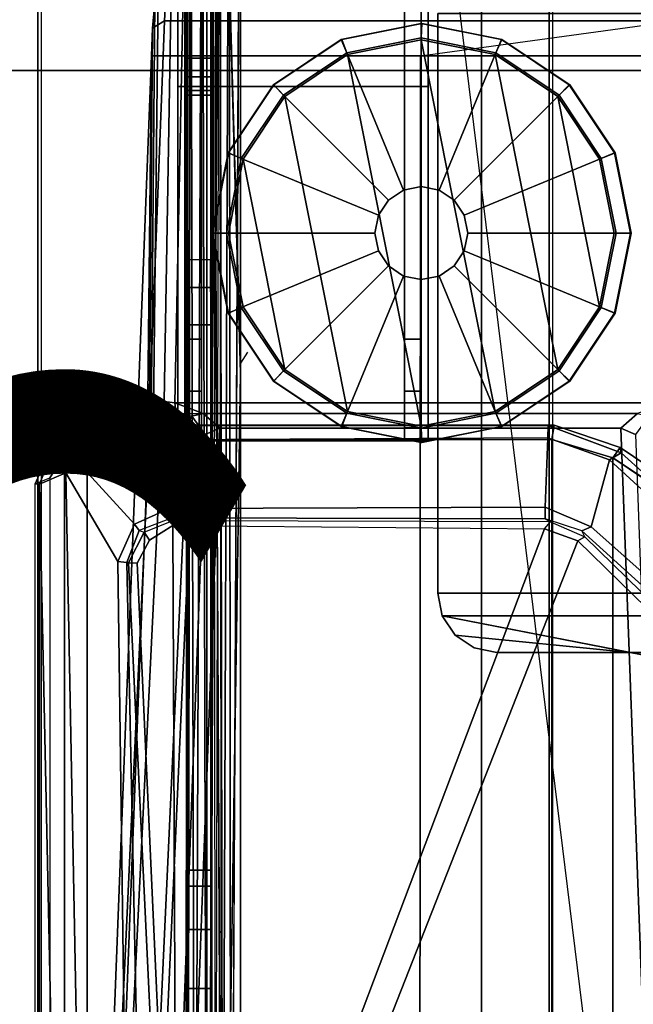
# Model space of a CAD drawing. Units: inches. Extents: x -28 to 180, y -6 to 68.
# Drawn here: x 2 to 4, y 61 to 65 of the extents above; entities that cross this region are included whole.
import ezdxf
from ezdxf.enums import TextEntityAlignment as Align

# ---------------------------------------------------------------- set-up
doc = ezdxf.new("R2010")
doc.units = ezdxf.units.IN
doc.header["$MEASUREMENT"] = 0
for name, color, linetype in [('ELEC', 1, 'Continuous'), ('TABLE-BASE', 6, 'Continuous'), ('TABLE-CENTRALCABLETROUGH', 6, 'Continuous'), ('TABLE-GLIDE', 6, 'Continuous'), ('TABLE-TOPEDGE', 6, 'Continuous'), ('TABLE-TOPLAM', 6, 'Continuous'), ('TERRITORY-HARDWARE', 5, 'Continuous')]:
    doc.layers.add(name, color=color, linetype=linetype)
doc.styles.get("Standard").update_dxf_attribs({"font": 'arial.ttf'})

# ---------------------------------------------------------------- blocks, each defined once
blk = doc.blocks.new('PDU1AS_3060LE_0T')
at = {"layer": 'TABLE-BASE'}
for points in [[(1.3545, -2.8634, 1.1159), (1.346, -2.9572, 1.2206), (1.3611, -1.1871, 1.3341), (1.3702, -1.0793, 1.2239)], [(1.3545, -2.8634, 1.1159), (1.3702, -1.0793, 1.2239), (1.3847, -1.0431, 1.0742), (1.364, -2.8105, 1.0114)], [(1.3702, -1.0793, 1.2239), (1.3611, -1.1871, 1.3341), (1.4111, -1.1555, 1.371), (1.4168, -1.0427, 1.2427)], [(1.4099, -2.7663, 0.4392), (1.364, -2.8105, 1.0114), (1.3847, -1.0431, 1.0742), (1.4378, -1.1101, 0.4392)], [(1.4111, -1.1555, 1.371), (3.5784, -1.1555, 1.371), (3.5728, -1.0427, 1.2427), (1.4168, -1.0427, 1.2427)], [(1.4099, -2.7663, 0.4392), (1.4378, -1.1101, 0.4392), (1.4888, -1.111, 0.3925), (1.4557, -2.7726, 0.3927)], [(3.5008, -1.111, 0.3925), (3.5339, -2.7726, 0.3927), (1.4557, -2.7726, 0.3927), (1.4888, -1.111, 0.3925)], [(1.3557, -1.3034, 1.3666), (1.4054, -1.3044, 1.4213), (1.4111, -1.1555, 1.371), (1.3611, -1.1871, 1.3341)], [(1.4111, -1.1555, 1.371), (1.4054, -1.3044, 1.4213), (2.4948, -1.3044, 1.4213), (3.5784, -1.1555, 1.371)], [(3.5784, -1.1555, 1.371), (3.5842, -1.3044, 1.4213), (2.4948, -1.3044, 1.4213), (3.5784, -1.1555, 1.371)], [(1.3364, -3.1381, 1.3097), (1.3557, -1.3034, 1.3666), (1.3611, -1.1871, 1.3341), (1.346, -2.9572, 1.2206)], [(1.3557, -1.3034, 1.3666), (1.1132, -7.5599, 1.837), (1.1639, -7.5425, 1.8901), (1.4054, -1.3044, 1.4213)], [(1.3364, -3.1381, 1.3097), (1.1289, -7.6013, 1.6485), (1.1132, -7.5599, 1.837), (1.3557, -1.3034, 1.3666)], [(1.4054, -1.3044, 1.4213), (1.1639, -7.5425, 1.8901), (2.4922, -6.3835, 1.7637), (2.4948, -1.3044, 1.4213)], [(3.5842, -1.3044, 1.4213), (3.5842, -1.3044, 1.4213), (2.4948, -1.3044, 1.4213), (1.4054, -1.3044, 1.4213)], [(3.5842, -1.3044, 1.4213), (2.4948, -1.3044, 1.4213), (2.4922, -6.3835, 1.7637), (3.826, -7.5457, 1.8902)], [(1.4084, -2.8663, 1.021), (1.364, -2.8105, 1.0114), (1.4099, -2.7663, 0.4392), (1.4609, -2.8182, 0.4392)], [(1.4557, -2.7726, 0.3927), (1.4609, -2.8182, 0.4392), (1.4099, -2.7663, 0.4392), (1.4557, -2.7726, 0.3927)], [(1.5748, -2.8172, 0.4315), (1.4609, -2.8182, 0.4392), (1.4557, -2.7726, 0.3927)], [(1.4557, -2.7726, 0.3927), (3.5339, -2.7726, 0.3927), (3.4147, -2.8172, 0.4315), (1.5748, -2.8172, 0.4315)], [(1.4084, -2.8663, 1.021), (1.4015, -2.9005, 1.0963), (1.3545, -2.8634, 1.1159), (1.364, -2.8105, 1.0114)], [(1.4609, -2.8182, 0.4392), (1.5276, -2.8289, 0.5234), (1.5003, -2.879, 1.0337), (1.4084, -2.8663, 1.021)], [(1.5276, -2.8289, 0.5234), (1.4609, -2.8182, 0.4392), (1.5748, -2.8172, 0.4315)], [(1.5835, -2.9055, 0.5241), (1.5446, -2.9394, 1.0161), (1.5003, -2.879, 1.0337), (1.5276, -2.8289, 0.5234)], [(1.5276, -2.8289, 0.5234), (1.5748, -2.8172, 0.4315), (1.6455, -2.8791, 0.4543), (1.5835, -2.9055, 0.5241)], [(1.6455, -2.8791, 0.4543), (1.5748, -2.8172, 0.4315), (3.4147, -2.8172, 0.4315), (3.3441, -2.8791, 0.4543)], [(3.4061, -2.9055, 0.5241), (3.3441, -2.8791, 0.4543), (3.4147, -2.8172, 0.4315), (3.4619, -2.8289, 0.5234)], [(0.9442, -2.9324, 27.2543), (1.1149, -2.8654, 27.2545), (1.1257, -2.8678, 27.1659), (0.9512, -2.9422, 27.1402)], [(0.9883, -2.9939, 27.3241), (0.9442, -2.9324, 27.2543), (1.1149, -2.8654, 27.2545), (1.0844, -2.9288, 27.3223)], [(1.1236, -2.9294, 27.0686), (1.027, -3.0049, 27.051), (0.9512, -2.9422, 27.1402), (1.1257, -2.8678, 27.1659)], [(3.0617, -2.8672, 27.2631), (1.1149, -2.8654, 27.2545), (1.0844, -2.9288, 27.3223), (3.0513, -2.9274, 27.3225)], [(3.0355, -2.8684, 27.1528), (1.1257, -2.8678, 27.1659), (1.1149, -2.8654, 27.2545), (3.0617, -2.8672, 27.2631)], [(3.034, -2.9195, 27.0616), (1.1236, -2.9294, 27.0686), (1.1257, -2.8678, 27.1659), (3.0355, -2.8684, 27.1528)], [(1.3974, -2.9833, 1.1823), (1.346, -2.9572, 1.2206), (1.3545, -2.8634, 1.1159), (1.4015, -2.9005, 1.0963)], [(1.4015, -2.9005, 1.0963), (1.4084, -2.8663, 1.021), (1.5003, -2.879, 1.0337), (1.5107, -2.9237, 1.0995)], [(3.2964, -3.0139, 27.0307), (3.034, -2.9195, 27.0616), (3.0355, -2.8684, 27.1528), (3.345, -2.9832, 27.1034)], [(3.3404, -2.961, 27.2427), (3.345, -2.9832, 27.1034), (3.0355, -2.8684, 27.1528), (3.0617, -2.8672, 27.2631)], [(3.0617, -2.8672, 27.2631), (3.0513, -2.9274, 27.3225), (3.3092, -3.0046, 27.32), (3.3404, -2.961, 27.2427)], [(1.5226, -3.1703, 1.198), (1.5835, -2.9055, 0.5241), (1.4102, -7.6264, 0.5255), (1.3222, -7.6326, 1.5311)], [(1.4015, -2.9005, 1.0963), (1.5107, -2.9237, 1.0995), (1.5054, -2.9954, 1.1745), (1.3974, -2.9833, 1.1823)], [(1.4102, -7.6264, 0.5255), (1.5835, -2.9055, 0.5241), (1.6455, -2.8791, 0.4543), (1.4684, -7.6347, 0.4561)], [(3.5212, -7.6347, 0.4561), (1.4684, -7.6347, 0.4561), (1.6455, -2.8791, 0.4543), (3.3441, -2.8791, 0.4543)], [(1.5366, -2.9791, 1.0954), (1.5107, -2.9237, 1.0995), (1.5003, -2.879, 1.0337), (1.5446, -2.9394, 1.0161)], [(1.5226, -3.1703, 1.198), (1.5304, -3.0537, 1.1545), (1.5446, -2.9394, 1.0161), (1.5835, -2.9055, 0.5241)], [(3.4061, -2.9055, 0.5241), (3.5793, -7.6264, 0.5255), (3.5212, -7.6347, 0.4561), (3.3441, -2.8791, 0.4543)], [(0.9442, -2.9324, 27.2543), (0.9512, -2.9422, 27.1402), (0.8824, -3.1161, 27.1167), (0.8638, -3.1145, 27.2488)], [(0.8638, -3.1145, 27.2488), (0.9261, -3.0889, 27.3221), (0.9883, -2.9939, 27.3241), (0.9442, -2.9324, 27.2543)], [(0.9933, -3.0682, 27.0412), (0.8824, -3.1161, 27.1167), (0.9512, -2.9422, 27.1402), (1.027, -3.0049, 27.051)], [(1.0844, -2.9288, 27.3223), (0.9883, -2.9939, 27.3241), (0.9883, -16.859, 27.3241), (1.0844, -16.9241, 27.3223)], [(1.4309, -3.2192, 27.0092), (1.2846, -3.2858, 27.0003), (1.027, -3.0049, 27.051), (1.1236, -2.9294, 27.0686)], [(1.0844, -2.9288, 27.3223), (1.0844, -16.9241, 27.3223), (3.0513, -16.9255, 27.3225), (3.0513, -2.9274, 27.3225)], [(1.4309, -3.2192, 27.0092), (1.1236, -2.9294, 27.0686), (3.034, -2.9195, 27.0616), (3.0233, -3.214, 26.974)], [(1.3974, -2.9833, 1.1823), (1.3871, -3.152, 1.267), (1.3364, -3.1381, 1.3097), (1.346, -2.9572, 1.2206)], [(1.5366, -2.9791, 1.0954), (1.5054, -2.9954, 1.1745), (1.5054, -2.9954, 1.1745), (1.5107, -2.9237, 1.0995)], [(1.5304, -3.0537, 1.1545), (1.5366, -2.9791, 1.0954), (1.5446, -2.9394, 1.0161), (1.5304, -3.0537, 1.1545)], [(3.2964, -3.0139, 27.0307), (3.218, -3.2968, 26.9473), (3.0233, -3.214, 26.974), (3.034, -2.9195, 27.0616)], [(3.3092, -3.0046, 27.32), (3.0513, -2.9274, 27.3225), (3.0513, -16.9255, 27.3225), (3.3092, -16.8483, 27.32)], [(0.9261, -3.0889, 27.3221), (0.9261, -16.764, 27.3221), (0.9883, -16.859, 27.3241), (0.9883, -2.9939, 27.3241)], [(1.3871, -3.152, 1.267), (1.3974, -2.9833, 1.1823), (1.5054, -2.9954, 1.1745), (1.4967, -3.1634, 1.2574)], [(1.5226, -3.1703, 1.198), (1.4967, -3.1634, 1.2574), (1.5054, -2.9954, 1.1745), (1.5304, -3.0537, 1.1545)], [(1.5366, -2.9791, 1.0954), (1.5304, -3.0537, 1.1545), (1.5054, -2.9954, 1.1745), (1.5366, -2.9791, 1.0954)], [(7.3344, -6.5872, 25.8977), (7.3011, -6.6844, 25.8323), (3.2964, -3.0139, 27.0307), (3.345, -2.9832, 27.1034)], [(7.8978, -6.0335, 27.2124), (3.3404, -2.961, 27.2427), (3.3092, -3.0046, 27.32), (7.8955, -6.037, 27.2862)], [(7.3344, -6.5872, 25.8977), (3.345, -2.9832, 27.1034), (3.3404, -2.961, 27.2427), (7.8978, -6.0335, 27.2124)], [(1.2139, -3.443, 26.9757), (0.9933, -3.0682, 27.0412), (1.027, -3.0049, 27.051), (1.2846, -3.2858, 27.0003)], [(6.9533, -6.6115, 25.887), (3.218, -3.2968, 26.9473), (3.2964, -3.0139, 27.0307), (7.3011, -6.6844, 25.8323)], [(7.8711, -6.0734, 27.3205), (7.8855, -6.0547, 27.3081), (7.8955, -6.037, 27.2862), (3.3092, -3.0046, 27.32)], [(3.3092, -3.0046, 27.32), (3.3092, -16.8483, 27.32), (7.8711, -13.7795, 27.3205), (7.8711, -6.0734, 27.3205)], [(1.079, -7.5788, 26.3415), (0.9766, -7.5906, 26.4395), (0.8824, -3.1161, 27.1167), (0.9933, -3.0682, 27.0412)], [(1.079, -7.5788, 26.3415), (0.9933, -3.0682, 27.0412), (1.2139, -3.443, 26.9757), (1.2657, -7.3107, 26.3645)], [(0.9261, -16.764, 27.3221), (0.8638, -16.7384, 27.2488), (0.8638, -3.1145, 27.2488), (0.9261, -3.0889, 27.3221)], [(0.8638, -3.1145, 27.2488), (0.8824, -3.1161, 27.1167), (0.8824, -16.7368, 27.1167), (0.8638, -16.7384, 27.2488)], [(0.8824, -16.7368, 27.1167), (0.8824, -3.1161, 27.1167), (0.9766, -7.5906, 26.4395), (0.9766, -12.2281, 26.4395)], [(1.1713, -7.5652, 1.6022), (1.1289, -7.6013, 1.6485), (1.3364, -3.1381, 1.3097), (1.3871, -3.152, 1.267)], [(1.3871, -3.152, 1.267), (1.4967, -3.1634, 1.2574), (1.2924, -7.5752, 1.5853), (1.1713, -7.5652, 1.6022)], [(1.5226, -3.1703, 1.198), (1.3222, -7.6326, 1.5311), (1.2924, -7.5752, 1.5853), (1.4967, -3.1634, 1.2574)], [(1.4309, -3.2192, 27.0092), (1.444, -3.2585, 27.0301), (1.3045, -3.3128, 27.0185), (1.2846, -3.2858, 27.0003)], [(1.4309, -3.2192, 27.0092), (3.0233, -3.214, 26.974), (3.0234, -3.2623, 27.0029), (1.444, -3.2585, 27.0301)], [(3.218, -3.2968, 26.9473), (3.1789, -3.3134, 26.9849), (3.0234, -3.2623, 27.0029), (3.0233, -3.214, 26.974)], [(1.2139, -3.443, 26.9757), (1.2846, -3.2858, 27.0003), (1.3045, -3.3128, 27.0185), (1.252, -3.4477, 27.0035)], [(1.4444, -3.2713, 27.0607), (1.444, -3.2585, 27.0301), (1.3045, -3.3128, 27.0185), (1.3248, -3.3196, 27.0631)], [(1.3475, -3.3532, 27.0742), (1.3248, -3.3196, 27.0631), (1.4444, -3.2713, 27.0607), (1.4472, -3.2916, 27.0732)], [(3.0234, -3.2623, 27.0029), (3.0456, -3.2749, 27.0552), (1.4444, -3.2713, 27.0607), (1.444, -3.2585, 27.0301)], [(1.4444, -3.2713, 27.0607), (1.4472, -3.2916, 27.0732), (3.0211, -3.3052, 27.0741), (3.0456, -3.2749, 27.0552)], [(3.0211, -3.3052, 27.0741), (3.0456, -3.2749, 27.0552), (3.1911, -3.3384, 27.0419), (3.1611, -3.3563, 27.074)], [(3.1911, -3.3384, 27.0419), (3.1789, -3.3134, 26.9849), (3.0234, -3.2623, 27.0029), (3.0456, -3.2749, 27.0552)], [(1.3045, -3.3128, 27.0185), (1.3248, -3.3196, 27.0631), (1.2587, -3.4484, 27.042), (1.252, -3.4477, 27.0035)], [(1.3475, -3.3532, 27.0742), (1.2951, -3.4499, 27.0741), (1.2587, -3.4484, 27.042), (1.3248, -3.3196, 27.0631)], [(1.3475, -3.3532, 27.0742), (1.4472, -3.2916, 27.0732), (1.4641, -7.1371, 27.0727), (1.2951, -3.4499, 27.0741)], [(3.0211, -3.3052, 27.0741), (1.5289, -7.2481, 27.0742), (1.4641, -7.1371, 27.0727), (1.4472, -3.2916, 27.0732)], [(3.0211, -3.3052, 27.0741), (3.1611, -3.3563, 27.074), (1.6155, -7.2837, 27.0739), (1.5289, -7.2481, 27.0742)], [(3.218, -3.2968, 26.9473), (6.9533, -6.6115, 25.887), (6.8335, -6.6228, 25.9716), (3.1789, -3.3134, 26.9849)], [(6.8335, -6.6228, 25.9716), (6.4025, -6.4712, 27.0522), (3.1911, -3.3384, 27.0419), (3.1789, -3.3134, 26.9849)], [(6.3786, -6.493, 27.0741), (6.1855, -7.0343, 27.074), (1.6155, -7.2837, 27.0739), (3.1611, -3.3563, 27.074)], [(6.3786, -6.493, 27.0741), (3.1611, -3.3563, 27.074), (3.1911, -3.3384, 27.0419), (6.4025, -6.4712, 27.0522)], [(1.2657, -7.3107, 26.3645), (1.2139, -3.443, 26.9757), (1.252, -3.4477, 27.0035), (1.3306, -7.2499, 26.4231)], [(1.3306, -7.2499, 26.4231), (1.252, -3.4477, 27.0035), (1.2587, -3.4484, 27.042), (1.4358, -7.1415, 27.0417)], [(1.4641, -7.1371, 27.0727), (1.4358, -7.1415, 27.0417), (1.2587, -3.4484, 27.042), (1.2951, -3.4499, 27.0741)]]:
    blk.add_3dface(points, dxfattribs=at)
at = {"layer": 'TABLE-CENTRALCABLETROUGH'}
for points in [[(1.5099, -7.4919, 13.1576), (1.5099, -7.4919, 13.1576), (1.5034, 0.4384, 13.2118), (1.5208, 0.4384, 13.124)], [(1.5099, 0.4384, 16.8068), (1.5034, 0.4384, 16.7426), (1.5034, -7.4919, 16.7022), (1.5099, -7.4919, 16.8068)], [(1.5099, -7.4919, 13.1576), (1.5099, -7.4919, 13.1576), (1.5208, 0.4384, 13.124), (1.5398, -7.4919, 13.0877)], [(1.5911, 0.4384, 16.9331), (1.5099, 0.4384, 16.8068), (1.5099, -7.4919, 16.8068), (1.5911, -7.4919, 16.9331)], [(1.5398, -7.4919, 13.0877), (1.5398, -7.4919, 13.0877), (1.5208, 0.4384, 13.124), (1.5706, 0.4384, 13.0495)], [(1.5706, 0.4384, 13.0495), (1.5706, 0.4384, 13.0495), (1.5911, -7.4919, 13.0313), (1.5398, -7.4919, 13.0877)], [(1.5911, -7.4919, 13.0313), (1.5911, -7.4919, 13.0313), (1.5706, 0.4384, 13.0495), (1.6451, 0.4384, 12.9997)], [(1.6579, -7.4919, 12.9949), (1.6579, -7.4919, 12.9949), (1.5911, -7.4919, 13.0313), (1.6451, 0.4384, 12.9997)], [(1.733, 0.4384, 16.9822), (1.5911, 0.4384, 16.9331), (1.5911, -7.4919, 16.9331), (1.733, -7.4919, 16.9822)], [(1.6175, 0.4384, 13.164), (1.6175, 0.4384, 13.164), (1.608, 0.4384, 13.2118), (1.6115, -7.4919, 13.1823)], [(1.6446, 0.4384, 13.1234), (1.6446, 0.4384, 13.1234), (1.6175, 0.4384, 13.164), (1.6278, -7.4919, 13.1442)], [(1.6281, -0.4425, 16.8207), (1.6281, -0.4425, 16.8207), (1.6446, 0.4384, 16.841), (1.6281, -2.1645, 16.8207)], [(1.6557, -7.4919, 16.8509), (1.6557, -7.4919, 16.8509), (1.6281, -2.1645, 16.8207), (1.6446, 0.4384, 16.841)], [(1.6557, -7.4919, 16.8509), (1.6557, -7.4919, 16.8509), (1.6446, 0.4384, 16.841), (1.6851, 0.4384, 16.8681)], [(1.6451, 0.4384, 12.9997), (1.6451, 0.4384, 12.9997), (1.733, -2.6465, 12.9822), (1.6579, -7.4919, 12.9949)], [(1.733, -2.6036, 12.9822), (1.733, -2.6036, 12.9822), (1.733, -2.6465, 12.9822), (1.6451, 0.4384, 12.9997)], [(1.6557, -7.4919, 16.8509), (1.6557, -7.4919, 16.8509), (1.6851, 0.4384, 16.8681), (1.6921, -7.4919, 16.8708)], [(1.6921, -7.4919, 16.8708), (1.6921, -7.4919, 16.8708), (1.6851, 0.4384, 16.8681), (1.733, 0.4384, 16.8776)], [(2.7534, -6.2215, 16.9822), (2.7534, 0.4384, 16.9822), (1.733, 0.4384, 16.9822), (1.733, -7.4919, 16.9822)], [(3.5034, -7.9615, 12.9822), (1.733, -7.9615, 12.9822), (1.733, 0.4384, 12.9822), (2.4705, 0.4384, 12.9822)], [(1.608, -1.3135, 15.6072), (1.5034, -1.3135, 15.6072), (1.5034, 0.1215, 15.6072), (1.608, 0.1215, 15.6072)], [(1.608, 0.1215, 13.3572), (1.5034, 0.1215, 13.3572), (1.5034, -1.3135, 13.3572), (1.608, -1.3135, 13.3572)], [(1.608, -0.4072, 16.2266), (1.5034, -0.4072, 16.2266), (1.5034, -2.2835, 16.2266), (1.608, -2.2835, 16.2266)], [(56.3151, -1.125, 13.0868), (56.3151, -3.578, 13.0868), (2.5684, -3.578, 13.0868), (2.5684, -1.125, 13.0868)], [(2.5684, -1.125, 13.1466), (2.5684, -3.578, 13.1466), (56.3151, -3.578, 13.1466), (56.3151, -1.125, 13.1466)], [(1.608, -1.3135, 13.3572), (1.5034, -1.3135, 13.3572), (1.5034, -1.3923, 13.3783), (1.608, -1.3923, 13.3783)], [(1.608, -1.3135, 15.6072), (1.5034, -1.3135, 15.6072), (1.5034, -1.3923, 15.5861), (1.608, -1.3923, 15.5861)], [(1.608, -1.3923, 13.3783), (1.5034, -1.3923, 13.3783), (1.5034, -1.4499, 13.436), (1.608, -1.4499, 13.436)], [(1.608, -1.3923, 15.5861), (1.5034, -1.3923, 15.5861), (1.5034, -1.4499, 15.5285), (1.608, -1.4499, 15.5285)], [(1.608, -1.4499, 13.436), (1.5034, -1.4499, 13.436), (1.5034, -1.471, 13.5147), (1.608, -1.471, 13.5147)], [(1.608, -1.4499, 15.5285), (1.5034, -1.4499, 15.5285), (1.5034, -1.471, 15.4497), (1.608, -1.471, 15.4497)], [(1.608, -1.471, 15.4497), (1.608, -1.471, 13.5147), (1.5034, -1.471, 13.5147), (1.5034, -1.471, 15.4497)], [(1.6058, -2.1653, 16.7704), (1.608, -2.442, 16.6001), (1.5034, -2.442, 16.6001), (1.5055, -2.1653, 16.7704)], [(1.608, -2.442, 16.3851), (1.608, -2.2835, 16.2266), (1.5034, -2.2835, 16.2266), (1.5034, -2.442, 16.3851)], [(1.608, -2.442, 16.6001), (1.608, -2.442, 16.3851), (1.5034, -2.442, 16.3851), (1.5034, -2.442, 16.6001)], [(56.3151, -3.578, 13.0868), (56.296, -3.6736, 13.0868), (2.5874, -3.6736, 13.0868), (2.5684, -3.578, 13.0868)], [(56.296, -3.6736, 13.1466), (56.3151, -3.578, 13.1466), (2.5684, -3.578, 13.1466), (2.5874, -3.6736, 13.1466)], [(56.296, -3.6736, 13.0868), (56.0651, -3.828, 13.0868), (3.479, -3.847, 13.0868), (2.5874, -3.6736, 13.0868)], [(3.3834, -3.828, 13.0868), (2.6416, -3.7548, 13.0868), (2.5874, -3.6736, 13.0868), (3.3834, -3.828, 13.0868)], [(55.5001, -3.828, 13.1466), (56.296, -3.6736, 13.1466), (2.5874, -3.6736, 13.1466), (3.3834, -3.828, 13.1466)], [(3.3834, -3.828, 13.0868), (2.8184, -3.828, 13.0868), (2.7227, -3.8089, 13.0868), (2.6416, -3.7548, 13.0868)], [(55.4044, -3.847, 13.1466), (55.5001, -3.828, 13.1466), (3.3834, -3.828, 13.1466), (3.479, -3.847, 13.1466)], [(1.5034, -4.75, 15.4822), (1.5034, -4.75, 13.9822), (1.608, -4.75, 13.9822), (1.608, -4.75, 15.4822)], [(1.5034, -4.817, 13.7322), (1.608, -4.817, 13.7322), (1.608, -4.75, 13.9822), (1.5034, -4.75, 13.9822)], [(1.5034, -4.817, 15.7322), (1.608, -4.817, 15.7322), (1.608, -4.75, 15.4822), (1.5034, -4.75, 15.4822)], [(1.5034, -5, 13.5492), (1.608, -5, 13.5492), (1.608, -4.817, 13.7322), (1.5034, -4.817, 13.7322)], [(1.5034, -5, 15.9152), (1.608, -5, 15.9152), (1.608, -4.817, 15.7322), (1.5034, -4.817, 15.7322)], [(1.5034, -5.25, 13.4822), (1.608, -5.25, 13.4822), (1.608, -5, 13.5492), (1.5034, -5, 13.5492)], [(1.5034, -5.25, 15.9822), (1.608, -5.25, 15.9822), (1.608, -5, 15.9152), (1.5034, -5, 15.9152)], [(1.608, -6, 15.9822), (1.5034, -6, 15.9822), (1.5034, -5.25, 15.9822), (1.608, -5.25, 15.9822)], [(1.608, -5.25, 13.4822), (1.5034, -5.25, 13.4822), (1.5034, -6, 13.4822), (1.608, -6, 13.4822)]]:
    blk.add_3dface(points, dxfattribs=at)
for points, invisible_edges in [([(1.5034, 0.4384, 13.2118), (1.5034, 0.4384, 13.2118), (1.5099, -7.4919, 13.1576), (1.5034, -7.4919, 13.2118)], 9), ([(1.5034, 0.4384, 13.2118), (1.5034, -7.4919, 13.2118), (1.5034, -6, 13.4822), (1.5034, -5.25, 13.4822)], 10), ([(1.5034, 0.1215, 13.3572), (1.5034, 0.4384, 13.2118), (1.5034, -5.25, 13.4822), (1.5034, -1.3135, 13.3572)], 7), ([(1.608, -5.25, 13.4822), (1.608, -6, 13.4822), (1.608, -7.4919, 13.2118), (1.608, 0.4384, 13.2118)], 10), ([(1.608, -1.3135, 13.3572), (1.608, -5.25, 13.4822), (1.608, 0.4384, 13.2118), (1.608, 0.1215, 13.3572)], 7), ([(1.733, -1.1465, 12.9822), (1.733, -1.1465, 12.9822), (1.733, -2.6036, 12.9822), (1.6451, 0.4384, 12.9997)], 2), ([(1.733, 0.4384, 16.8776), (1.733, 0.4384, 16.8776), (1.733, -7.4919, 16.8776), (1.6921, -7.4919, 16.8708)], 2), ([(1.733, 0.4384, 16.8776), (1.733, 0.4384, 16.8776), (2.7534, 0.4384, 16.8776), (2.7534, -6.2215, 16.8776)], 9), ([(2.7534, -6.2215, 16.8776), (2.7534, -6.2215, 16.8776), (1.733, -7.4919, 16.8776), (1.733, 0.4384, 16.8776)], 15), ([(2.7534, -6.2215, 16.8776), (2.7534, -6.2215, 16.8776), (2.7534, 0.4384, 16.8776), (2.7534, 0.4384, 16.9822)], 9), ([(2.7534, 0.4384, 16.9822), (2.7534, 0.4384, 16.9822), (2.7534, -6.2215, 16.9822), (2.7534, -6.2215, 16.8776)], 9), ([(1.5034, -0.4072, 16.2266), (1.5034, 0.1215, 15.6072), (1.5034, -1.3135, 15.6072), (1.5034, -2.2835, 16.2266)], 5), ([(1.608, -2.2835, 16.2266), (1.608, -1.3135, 15.6072), (1.608, 0.1215, 15.6072), (1.608, -0.4072, 16.2266)], 5), ([(1.733, -2.6036, 12.9822), (1.733, -2.6036, 12.9822), (1.733, -1.1465, 12.9822), (1.7634, -2.5574, 12.9822)], 6), ([(2.5684, -3.578, 13.0868), (2.5684, -3.578, 13.1466), (2.5684, -1.125, 13.1466)], 13), ([(2.5684, -1.125, 13.1466), (2.5684, -1.125, 13.0868), (2.5684, -3.578, 13.0868)], 13), ([(1.5034, -1.3135, 15.6072), (1.5034, -1.3923, 15.5861), (1.5034, -5, 15.9152), (1.5034, -5.25, 15.9822)], 10), ([(1.5034, -2.2835, 16.2266), (1.5034, -1.3135, 15.6072), (1.5034, -5.25, 15.9822), (1.5034, -2.2835, 16.2266)], 7), ([(1.5034, -1.3923, 13.3783), (1.5034, -1.3135, 13.3572), (1.5034, -5.25, 13.4822), (1.5034, -5, 13.5492)], 10), ([(1.608, -5.25, 15.9822), (1.608, -5, 15.9152), (1.608, -1.3923, 15.5861), (1.608, -1.3135, 15.6072)], 10), ([(1.608, -2.2835, 16.2266), (1.608, -5.25, 15.9822), (1.608, -1.3135, 15.6072), (1.608, -2.2835, 16.2266)], 7), ([(1.608, -5, 13.5492), (1.608, -5.25, 13.4822), (1.608, -1.3135, 13.3572), (1.608, -1.3923, 13.3783)], 10), ([(1.5034, -1.3923, 15.5861), (1.5034, -1.4499, 15.5285), (1.5034, -4.817, 15.7322), (1.5034, -5, 15.9152)], 10), ([(1.5034, -1.4499, 13.436), (1.5034, -1.3923, 13.3783), (1.5034, -5, 13.5492), (1.5034, -1.4499, 13.436)], 6), ([(1.608, -5, 15.9152), (1.608, -4.817, 15.7322), (1.608, -1.4499, 15.5285), (1.608, -1.3923, 15.5861)], 10), ([(1.608, -1.4499, 13.436), (1.608, -5, 13.5492), (1.608, -1.3923, 13.3783), (1.608, -1.4499, 13.436)], 3), ([(1.5034, -1.4499, 15.5285), (1.5034, -1.471, 15.4497), (1.5034, -4.75, 15.4822), (1.5034, -4.817, 15.7322)], 10), ([(1.5034, -1.471, 13.5147), (1.5034, -1.4499, 13.436), (1.5034, -5, 13.5492), (1.5034, -4.817, 13.7322)], 10), ([(1.608, -4.817, 15.7322), (1.608, -4.75, 15.4822), (1.608, -1.471, 15.4497), (1.608, -1.4499, 15.5285)], 10), ([(1.608, -4.817, 13.7322), (1.608, -5, 13.5492), (1.608, -1.4499, 13.436), (1.608, -1.471, 13.5147)], 10), ([(1.5034, -1.471, 15.4497), (1.5034, -1.471, 13.5147), (1.5034, -4.75, 13.9822), (1.5034, -4.75, 15.4822)], 10), ([(1.5034, -1.471, 13.5147), (1.5034, -4.817, 13.7322), (1.5034, -4.75, 13.9822), (1.5034, -1.471, 13.5147)], 5), ([(1.608, -4.75, 15.4822), (1.608, -4.75, 13.9822), (1.608, -1.471, 13.5147), (1.608, -1.471, 15.4497)], 10), ([(1.608, -1.471, 13.5147), (1.608, -4.75, 13.9822), (1.608, -4.817, 13.7322), (1.608, -1.471, 13.5147)], 5), ([(1.5055, -2.1653, 16.7704), (1.5034, -2.442, 16.6001), (1.5034, -7.4919, 16.7022), (1.5055, -2.1653, 16.7704)], 2), ([(1.6058, -2.1653, 16.7704), (1.608, -7.4919, 16.7022), (1.608, -2.442, 16.6001), (1.6058, -2.1653, 16.7704)], 2), ([(1.6278, -7.4919, 16.8202), (1.6278, -7.4919, 16.8202), (1.6281, -2.1645, 16.8207), (1.6557, -7.4919, 16.8509)], 2), ([(1.5034, -2.442, 16.3851), (1.5034, -2.2835, 16.2266), (1.5034, -5.25, 15.9822), (1.5034, -2.442, 16.3851)], 14), ([(1.608, -2.442, 16.3851), (1.608, -5.25, 15.9822), (1.608, -2.2835, 16.2266), (1.608, -2.442, 16.3851)], 11), ([(1.5034, -2.442, 16.3851), (1.5034, -5.25, 15.9822), (1.5034, -6, 15.9822), (1.5034, -7.4919, 16.7022)], 13), ([(1.5034, -2.442, 16.6001), (1.5034, -2.442, 16.3851), (1.5034, -7.4919, 16.7022), (1.5034, -2.442, 16.6001)], 6), ([(1.608, -7.4919, 16.7022), (1.608, -6, 15.9822), (1.608, -5.25, 15.9822), (1.608, -2.442, 16.3851)], 13), ([(1.608, -2.442, 16.6001), (1.608, -7.4919, 16.7022), (1.608, -2.442, 16.3851), (1.608, -2.442, 16.6001)], 3), ([(1.733, -2.6465, 12.9822), (1.733, -2.6465, 12.9822), (1.733, -7.4919, 12.9822), (1.6579, -7.4919, 12.9949)], 2), ([(2.5874, -3.6736, 13.1466), (2.5684, -3.578, 13.1466), (2.5684, -3.578, 13.0868)], 2), ([(2.5684, -3.578, 13.0868), (2.5874, -3.6736, 13.0868), (2.5874, -3.6736, 13.1466)], 2), ([(3.3834, -3.828, 13.1466), (2.5874, -3.6736, 13.1466), (2.6416, -3.7548, 13.1466)], 13), ([(2.5874, -3.6736, 13.0868), (2.6416, -3.7548, 13.0868), (2.5874, -3.6736, 13.1466)], 12), ([(2.5874, -3.6736, 13.1466), (2.6416, -3.7548, 13.0868), (2.6416, -3.7548, 13.1466)], 2), ([(2.7227, -3.8089, 13.1466), (3.3834, -3.828, 13.1466), (2.6416, -3.7548, 13.1466)], 3), ([(2.7227, -3.8089, 13.0868), (2.7227, -3.8089, 13.1466), (2.6416, -3.7548, 13.1466)], 1), ([(2.7227, -3.8089, 13.0868), (2.6416, -3.7548, 13.1466), (2.6416, -3.7548, 13.0868)], 2), ([(2.7227, -3.8089, 13.1466), (2.8184, -3.828, 13.1466), (3.3834, -3.828, 13.1466)], 12), ([(2.8184, -3.828, 13.1466), (2.7227, -3.8089, 13.1466), (2.7227, -3.8089, 13.0868)], 2), ([(2.8184, -3.828, 13.1466), (2.7227, -3.8089, 13.0868), (2.8184, -3.828, 13.0868)], 12), ([(3.3834, -3.828, 13.1466), (2.8184, -3.828, 13.1466), (2.8184, -3.828, 13.0868)], 14), ([(2.8184, -3.828, 13.0868), (3.3834, -3.828, 13.0868), (3.3834, -3.828, 13.1466)], 14), ([(3.3834, -3.828, 13.1466), (3.3834, -3.828, 13.0868), (3.479, -3.847, 13.0868)], 1), ([(3.479, -3.847, 13.0868), (3.479, -3.847, 13.1466), (3.3834, -3.828, 13.1466)], 1)]:
    blk.add_3dface(points, dxfattribs=dict(at, invisible_edges=invisible_edges))
at = {"layer": 'TABLE-GLIDE'}
for points in [[(2.1597, -1.2352, 0.0688), (2.4987, -1.1677, 0.0688), (2.4987, -1.2366, -0.0001), (2.1861, -1.2988, -0.0001)], [(2.1623, -1.2352, 0.1697), (2.5013, -1.1677, 0.1697), (2.4987, -1.1677, 0.0688), (2.1597, -1.2352, 0.0688)], [(2.1829, -1.2912, 0.241), (2.4987, -1.2284, 0.241), (2.5013, -1.1677, 0.1697), (2.1623, -1.2352, 0.1697)], [(2.4987, -1.1677, 0.0688), (2.8377, -1.2352, 0.0688), (2.8113, -1.2988, -0.0001), (2.4987, -1.2366, -0.0001)], [(2.5013, -1.1677, 0.1697), (2.8403, -1.2352, 0.1697), (2.8377, -1.2352, 0.0688), (2.4987, -1.1677, 0.0688)], [(2.4987, -1.2284, 0.241), (2.8145, -1.2912, 0.241), (2.8403, -1.2352, 0.1697), (2.5013, -1.1677, 0.1697)], [(1.8723, -1.4272, 0.0688), (2.1597, -1.2352, 0.0688), (2.1861, -1.2988, -0.0001), (1.921, -1.4759, -0.0001)], [(1.8749, -1.4272, 0.1697), (2.1623, -1.2352, 0.1697), (2.1597, -1.2352, 0.0688), (1.8723, -1.4272, 0.0688)], [(1.9152, -1.4701, 0.241), (2.1829, -1.2912, 0.241), (2.1623, -1.2352, 0.1697), (1.8749, -1.4272, 0.1697)], [(2.4234, -1.8718, 0.3543), (2.4987, -1.8568, 0.3543), (2.4987, -1.2284, 0.241), (2.1829, -1.2912, 0.241)], [(2.4987, -2.8705, -0.0001), (2.1861, -1.2988, -0.0001), (2.4987, -1.2366, -0.0001), (2.8113, -2.8083, -0.0001)], [(2.4987, -1.8568, 0.3543), (2.5741, -1.8718, 0.3543), (2.8145, -1.2912, 0.241), (2.4987, -1.2284, 0.241)], [(3.0764, -2.6313, -0.0001), (2.8113, -2.8083, -0.0001), (2.4987, -1.2366, -0.0001), (2.8113, -1.2988, -0.0001)], [(2.8377, -1.2352, 0.0688), (3.1251, -1.4272, 0.0688), (3.0764, -1.4759, -0.0001), (2.8113, -1.2988, -0.0001)], [(2.8145, -1.2912, 0.241), (3.0822, -1.4701, 0.241), (3.1277, -1.4272, 0.1697), (2.8403, -1.2352, 0.1697)], [(2.8403, -1.2352, 0.1697), (3.1277, -1.4272, 0.1697), (3.1251, -1.4272, 0.0688), (2.8377, -1.2352, 0.0688)], [(2.3595, -1.9144, 0.3543), (2.4234, -1.8718, 0.3543), (2.1829, -1.2912, 0.241), (1.9152, -1.4701, 0.241)], [(2.5741, -1.8718, 0.3543), (2.6379, -1.9144, 0.3543), (3.0822, -1.4701, 0.241), (2.8145, -1.2912, 0.241)], [(2.4987, -2.8705, -0.0001), (2.1861, -2.8083, -0.0001), (1.921, -1.4759, -0.0001), (2.1861, -1.2988, -0.0001)], [(3.0764, -2.6313, -0.0001), (2.8113, -1.2988, -0.0001), (3.0764, -1.4759, -0.0001), (3.2534, -2.3662, -0.0001)], [(1.6803, -1.7146, 0.0688), (1.8723, -1.4272, 0.0688), (1.921, -1.4759, -0.0001), (1.7439, -1.7409, -0.0001)], [(1.6829, -1.7146, 0.1697), (1.8749, -1.4272, 0.1697), (1.8723, -1.4272, 0.0688), (1.6803, -1.7146, 0.0688)], [(1.7363, -1.7378, 0.241), (1.9152, -1.4701, 0.241), (1.8749, -1.4272, 0.1697), (1.6829, -1.7146, 0.1697)], [(3.1251, -1.4272, 0.0688), (3.3171, -1.7146, 0.0688), (3.2534, -1.7409, -0.0001), (3.0764, -1.4759, -0.0001)], [(3.0822, -1.4701, 0.241), (3.2611, -1.7378, 0.241), (3.3198, -1.7146, 0.1697), (3.1277, -1.4272, 0.1697)], [(3.1277, -1.4272, 0.1697), (3.3198, -1.7146, 0.1697), (3.3171, -1.7146, 0.0688), (3.1251, -1.4272, 0.0688)], [(2.3169, -1.9783, 0.3543), (2.3595, -1.9144, 0.3543), (1.9152, -1.4701, 0.241), (1.7363, -1.7378, 0.241)], [(1.921, -2.6313, -0.0001), (1.7439, -1.7409, -0.0001), (1.921, -1.4759, -0.0001), (2.1861, -2.8083, -0.0001)], [(2.6379, -1.9144, 0.3543), (2.6806, -1.9783, 0.3543), (3.2611, -1.7378, 0.241), (3.0822, -1.4701, 0.241)], [(3.3156, -2.0536, -0.0001), (3.2534, -2.3662, -0.0001), (3.0764, -1.4759, -0.0001), (3.2534, -1.7409, -0.0001)], [(1.6128, -2.0536, 0.0688), (1.6803, -1.7146, 0.0688), (1.7439, -1.7409, -0.0001), (1.6817, -2.0536, -0.0001)], [(1.6155, -2.0536, 0.1697), (1.6829, -1.7146, 0.1697), (1.6803, -1.7146, 0.0688), (1.6128, -2.0536, 0.0688)], [(1.6735, -2.0536, 0.241), (1.7363, -1.7378, 0.241), (1.6829, -1.7146, 0.1697), (1.6155, -2.0536, 0.1697)], [(2.3019, -2.0536, 0.3543), (2.3169, -1.9783, 0.3543), (1.7363, -1.7378, 0.241), (1.6735, -2.0536, 0.241)], [(1.921, -2.6313, -0.0001), (1.7439, -2.3662, -0.0001), (1.6817, -2.0536, -0.0001), (1.7439, -1.7409, -0.0001)], [(2.6806, -1.9783, 0.3543), (2.6956, -2.0536, 0.3543), (3.3239, -2.0536, 0.241), (3.2611, -1.7378, 0.241)], [(3.3171, -1.7146, 0.0688), (3.3845, -2.0536, 0.0688), (3.3156, -2.0536, -0.0001), (3.2534, -1.7409, -0.0001)], [(3.2611, -1.7378, 0.241), (3.3239, -2.0536, 0.241), (3.3872, -2.0536, 0.1697), (3.3198, -1.7146, 0.1697)], [(3.3198, -1.7146, 0.1697), (3.3872, -2.0536, 0.1697), (3.3845, -2.0536, 0.0688), (3.3171, -1.7146, 0.0688)], [(2.3596, -1.9145, 1.0021), (2.4234, -1.8718, 1.0021), (2.4234, -1.8718, 0.3543), (2.3595, -1.9144, 0.3543)], [(2.4234, -1.8718, 1.0021), (2.4988, -1.8568, 1.0021), (2.4987, -1.8568, 0.3543), (2.4234, -1.8718, 0.3543)], [(2.4988, -1.8568, 1.0021), (2.5741, -1.8718, 1.0021), (2.5741, -1.8718, 0.3543), (2.4987, -1.8568, 0.3543)], [(2.5741, -1.8718, 1.0021), (2.638, -1.9145, 1.0021), (2.6379, -1.9144, 0.3543), (2.5741, -1.8718, 0.3543)], [(2.3169, -1.9783, 1.0021), (2.3596, -1.9145, 1.0021), (2.3595, -1.9144, 0.3543), (2.3169, -1.9783, 0.3543)], [(2.638, -1.9145, 1.0021), (2.6806, -1.9783, 1.0021), (2.6806, -1.9783, 0.3543), (2.6379, -1.9144, 0.3543)], [(2.3019, -2.0537, 1.0021), (2.3169, -1.9783, 1.0021), (2.3169, -1.9783, 0.3543), (2.3019, -2.0536, 0.3543)], [(2.6806, -1.9783, 1.0021), (2.6956, -2.0537, 1.0021), (2.6956, -2.0536, 0.3543), (2.6806, -1.9783, 0.3543)], [(1.6803, -2.3926, 0.0688), (1.6128, -2.0536, 0.0688), (1.6817, -2.0536, -0.0001), (1.7439, -2.3662, -0.0001)], [(1.6829, -2.3926, 0.1697), (1.6155, -2.0536, 0.1697), (1.6128, -2.0536, 0.0688), (1.6803, -2.3926, 0.0688)], [(1.7363, -2.3694, 0.241), (1.6735, -2.0536, 0.241), (1.6155, -2.0536, 0.1697), (1.6829, -2.3926, 0.1697)], [(2.3169, -2.129, 0.3543), (2.3019, -2.0536, 0.3543), (1.6735, -2.0536, 0.241), (1.7363, -2.3694, 0.241)], [(2.3169, -2.129, 1.0021), (2.3019, -2.0537, 1.0021), (2.3019, -2.0536, 0.3543), (2.3169, -2.129, 0.3543)], [(2.6956, -2.0536, 0.3543), (2.6806, -2.129, 0.3543), (3.2611, -2.3694, 0.241), (3.3239, -2.0536, 0.241)], [(2.6956, -2.0537, 1.0021), (2.6806, -2.129, 1.0021), (2.6806, -2.129, 0.3543), (2.6956, -2.0536, 0.3543)], [(3.3845, -2.0536, 0.0688), (3.3171, -2.3926, 0.0688), (3.2534, -2.3662, -0.0001), (3.3156, -2.0536, -0.0001)], [(3.3239, -2.0536, 0.241), (3.2611, -2.3694, 0.241), (3.3198, -2.3926, 0.1697), (3.3872, -2.0536, 0.1697)], [(3.3872, -2.0536, 0.1697), (3.3198, -2.3926, 0.1697), (3.3171, -2.3926, 0.0688), (3.3845, -2.0536, 0.0688)], [(2.3595, -2.1928, 0.3543), (2.3169, -2.129, 0.3543), (1.7363, -2.3694, 0.241), (1.9152, -2.6371, 0.241)], [(2.3596, -2.1928, 1.0021), (2.3169, -2.129, 1.0021), (2.3169, -2.129, 0.3543), (2.3595, -2.1928, 0.3543)], [(2.6806, -2.129, 0.3543), (2.6379, -2.1928, 0.3543), (3.0822, -2.6371, 0.241), (3.2611, -2.3694, 0.241)], [(2.6806, -2.129, 1.0021), (2.638, -2.1928, 1.0021), (2.6379, -2.1928, 0.3543), (2.6806, -2.129, 0.3543)], [(2.4234, -2.2355, 0.3543), (2.3595, -2.1928, 0.3543), (1.9152, -2.6371, 0.241), (2.1829, -2.816, 0.241)], [(2.4234, -2.2355, 1.0021), (2.3596, -2.1928, 1.0021), (2.3595, -2.1928, 0.3543), (2.4234, -2.2355, 0.3543)], [(2.6379, -2.1928, 0.3543), (2.5741, -2.2355, 0.3543), (2.8145, -2.816, 0.241), (3.0822, -2.6371, 0.241)], [(2.638, -2.1928, 1.0021), (2.5741, -2.2355, 1.0021), (2.5741, -2.2355, 0.3543), (2.6379, -2.1928, 0.3543)], [(2.4987, -2.2505, 0.3543), (2.4234, -2.2355, 0.3543), (2.1829, -2.816, 0.241), (2.4987, -2.8788, 0.241)], [(2.4988, -2.2505, 1.0021), (2.4234, -2.2355, 1.0021), (2.4234, -2.2355, 0.3543), (2.4987, -2.2505, 0.3543)], [(2.5741, -2.2355, 0.3543), (2.4987, -2.2505, 0.3543), (2.4987, -2.8788, 0.241), (2.8145, -2.816, 0.241)], [(2.5741, -2.2355, 1.0021), (2.4988, -2.2505, 1.0021), (2.4987, -2.2505, 0.3543), (2.5741, -2.2355, 0.3543)], [(1.8723, -2.68, 0.0688), (1.6803, -2.3926, 0.0688), (1.7439, -2.3662, -0.0001), (1.921, -2.6313, -0.0001)], [(1.9152, -2.6371, 0.241), (1.7363, -2.3694, 0.241), (1.6829, -2.3926, 0.1697), (1.8749, -2.68, 0.1697)], [(3.3171, -2.3926, 0.0688), (3.1251, -2.68, 0.0688), (3.0764, -2.6313, -0.0001), (3.2534, -2.3662, -0.0001)], [(3.2611, -2.3694, 0.241), (3.0822, -2.6371, 0.241), (3.1277, -2.68, 0.1697), (3.3198, -2.3926, 0.1697)], [(1.8749, -2.68, 0.1697), (1.6829, -2.3926, 0.1697), (1.6803, -2.3926, 0.0688), (1.8723, -2.68, 0.0688)], [(3.3198, -2.3926, 0.1697), (3.1277, -2.68, 0.1697), (3.1251, -2.68, 0.0688), (3.3171, -2.3926, 0.0688)], [(2.1597, -2.872, 0.0688), (1.8723, -2.68, 0.0688), (1.921, -2.6313, -0.0001), (2.1861, -2.8083, -0.0001)], [(2.1829, -2.816, 0.241), (1.9152, -2.6371, 0.241), (1.8749, -2.68, 0.1697), (2.1623, -2.872, 0.1697)], [(3.1251, -2.68, 0.0688), (2.8377, -2.872, 0.0688), (2.8113, -2.8083, -0.0001), (3.0764, -2.6313, -0.0001)], [(3.0822, -2.6371, 0.241), (2.8145, -2.816, 0.241), (2.8403, -2.872, 0.1697), (3.1277, -2.68, 0.1697)], [(2.1623, -2.872, 0.1697), (1.8749, -2.68, 0.1697), (1.8723, -2.68, 0.0688), (2.1597, -2.872, 0.0688)], [(3.1277, -2.68, 0.1697), (2.8403, -2.872, 0.1697), (2.8377, -2.872, 0.0688), (3.1251, -2.68, 0.0688)], [(2.4987, -2.9394, 0.0688), (2.1597, -2.872, 0.0688), (2.1861, -2.8083, -0.0001), (2.4987, -2.8705, -0.0001)], [(2.4987, -2.8788, 0.241), (2.1829, -2.816, 0.241), (2.1623, -2.872, 0.1697), (2.5013, -2.9394, 0.1697)], [(2.8377, -2.872, 0.0688), (2.4987, -2.9394, 0.0688), (2.4987, -2.8705, -0.0001), (2.8113, -2.8083, -0.0001)], [(2.8145, -2.816, 0.241), (2.4987, -2.8788, 0.241), (2.5013, -2.9394, 0.1697), (2.8403, -2.872, 0.1697)], [(2.5013, -2.9394, 0.1697), (2.1623, -2.872, 0.1697), (2.1597, -2.872, 0.0688), (2.4987, -2.9394, 0.0688)], [(2.8403, -2.872, 0.1697), (2.5013, -2.9394, 0.1697), (2.4987, -2.9394, 0.0688), (2.8377, -2.872, 0.0688)]]:
    blk.add_3dface(points, dxfattribs=at)
at = {"layer": 'TABLE-TOPEDGE'}
blk.add_3dface([(58.88, -1.3662, 28.5), (58.88, -1.3662, 27.324), (0, -1.3662, 27.324), (0, -1.3662, 28.5)], dxfattribs=at)
at = {"layer": 'TABLE-TOPLAM'}
for points in [[(58.88, -29.8362, 28.5), (58.88, -1.3662, 28.5), (0, -1.3662, 28.5), (0, -29.8362, 28.5)], [(0, -1.3662, 27.324), (58.88, -1.3662, 27.324), (58.88, -29.8362, 27.324), (0, -29.8362, 27.324)]]:
    blk.add_3dface(points, dxfattribs=at)
blk = doc.blocks.new('PDU9B_6046L_0T')
at = {"layer": 'TERRITORY-HARDWARE'}
for points in [[(1.468, 1.0666, 13.791), (1.468, -1.4334, 13.791), (1.468, -1.4334, 13.861), (1.468, 1.0666, 13.861)], [(1.498, -2.9334, 13.791), (1.568, -2.9334, 13.791), (1.568, 0.9966, 13.791), (1.498, 1.0666, 13.791)], [(2.498, 1.0666, 13.791), (2.428, 0.9966, 13.791), (2.428, -2.9334, 13.791), (2.498, -2.9334, 13.791)], [(2.528, -1.4334, 13.791), (2.528, 1.0666, 13.791), (2.528, 1.0666, 13.861), (2.528, -1.4334, 13.861)], [(1.568, -0.5832, 12.5907), (1.568, -2.503, 12.8605), (1.498, -2.503, 12.8605), (1.498, -0.5832, 12.5907)], [(2.498, -2.503, 12.8605), (2.428, -2.503, 12.8605), (2.428, -0.5832, 12.5907), (2.498, -0.5832, 12.5907)], [(1.468, -2.9334, 13.791), (1.468, -2.9334, 13.861), (1.468, -1.4334, 13.861), (1.468, -1.4334, 13.791)], [(2.528, -1.4334, 13.791), (2.528, -2.9334, 13.791), (1.468, -2.9334, 13.791), (1.468, -1.4334, 13.791)], [(1.468, -1.4334, 13.861), (1.468, -2.9334, 13.861), (2.528, -2.9334, 13.861), (2.528, -1.4334, 13.861)], [(1.468, -2.9334, 13.791), (1.468, -2.9334, 13.861), (1.468, -1.4334, 13.861), (1.468, -1.4334, 13.791)], [(2.528, -2.9334, 13.861), (2.528, -2.9334, 13.791), (2.528, -1.4334, 13.791), (2.528, -1.4334, 13.861)], [(1.498, -2.7226, 12.9477), (1.498, -2.503, 12.8605), (1.568, -2.503, 12.8605), (1.568, -2.7226, 12.9477)], [(2.428, -2.7226, 12.9477), (2.428, -2.503, 12.8605), (2.498, -2.503, 12.8605), (2.498, -2.7226, 12.9477)], [(1.498, -2.8776, 13.1261), (1.498, -2.7226, 12.9477), (1.568, -2.7226, 12.9477), (1.568, -2.8776, 13.1261)], [(2.428, -2.8776, 13.1261), (2.428, -2.7226, 12.9477), (2.498, -2.7226, 12.9477), (2.498, -2.8776, 13.1261)], [(1.498, -2.9334, 13.3556), (1.498, -2.8776, 13.1261), (1.568, -2.8776, 13.1261), (1.568, -2.9334, 13.3556)], [(2.428, -2.9334, 13.3556), (2.428, -2.8776, 13.1261), (2.498, -2.8776, 13.1261), (2.498, -2.9334, 13.3556)], [(2.528, -2.9334, 13.791), (2.528, -2.9334, 13.861), (1.468, -2.9334, 13.861), (1.468, -2.9334, 13.791)], [(1.568, -2.9334, 13.3556), (1.568, -2.9334, 13.791), (1.498, -2.9334, 13.791), (1.498, -2.9334, 13.3556)], [(2.428, -2.9334, 13.791), (2.428, -2.9334, 13.3556), (2.498, -2.9334, 13.3556), (2.498, -2.9334, 13.791)]]:
    blk.add_3dface(points, dxfattribs=at)
for points, invisible_edges in [([(1.498, -2.9334, 13.3556), (1.498, -2.503, 12.8605), (1.498, -0.5832, 12.5907), (1.498, 1.0666, 13.791)], 13), ([(1.498, 1.0666, 13.791), (1.498, -2.9334, 13.791), (1.498, -2.9334, 13.3556), (1.498, 1.0666, 13.791)], 4), ([(2.498, -2.9334, 13.3556), (2.498, -2.503, 12.8605), (2.498, -0.5832, 12.5907), (2.498, 1.0666, 13.791)], 13), ([(2.498, 1.0666, 13.791), (2.498, -2.9334, 13.791), (2.498, -2.9334, 13.3556), (2.498, 1.0666, 13.791)], 4), ([(1.568, -2.9334, 13.3556), (1.568, -2.503, 12.8605), (1.568, -0.5832, 12.5907), (1.568, 0.9966, 13.791)], 13), ([(1.568, 0.9966, 13.791), (1.568, -2.9334, 13.791), (1.568, -2.9334, 13.3556), (1.568, 0.9966, 13.791)], 4), ([(2.428, -2.9334, 13.3556), (2.428, 0.9966, 13.791), (2.428, -0.5832, 12.5907), (2.428, -2.503, 12.8605)], 11), ([(2.428, 0.9966, 13.791), (2.428, 0.9966, 13.791), (2.428, -2.9334, 13.3556), (2.428, -2.9334, 13.791)], 2), ([(1.498, -2.503, 12.8605), (1.498, -2.9334, 13.3556), (1.498, -2.8776, 13.1261), (1.498, -2.7226, 12.9477)], 1), ([(1.568, -2.503, 12.8605), (1.568, -2.9334, 13.3556), (1.568, -2.8776, 13.1261), (1.568, -2.7226, 12.9477)], 1), ([(2.428, -2.503, 12.8605), (2.428, -2.7226, 12.9477), (2.428, -2.8776, 13.1261), (2.428, -2.9334, 13.3556)], 8), ([(2.498, -2.503, 12.8605), (2.498, -2.9334, 13.3556), (2.498, -2.8776, 13.1261), (2.498, -2.7226, 12.9477)], 1)]:
    blk.add_3dface(points, dxfattribs=dict(at, invisible_edges=invisible_edges))
blk = doc.blocks.new('PDU4S_EC_0T')
at = {"layer": 'TABLE-BASE'}
for points in [[(0.875, -7.9594, 13.0892), (0.875, -7.9594, 17.1192), (0.875, 1.0666, 17.1192), (0.875, 1.0666, 13.0892)], [(0.89, 1.0516, 17.1492), (0.875, 1.0666, 17.1192), (0.875, -7.9594, 17.1192), (0.89, -7.9444, 17.1492)], [(0.89, -7.9444, 17.1492), (0.89, 1.0516, 17.1492), (3.04, 1.0516, 17.1492), (3.04, -7.9444, 17.1492)], [(3.055, -7.9594, 17.1192), (3.04, -7.9444, 17.1492), (3.04, 1.0516, 17.1492), (3.055, 1.0666, 17.1192)]]:
    blk.add_3dface(points, dxfattribs=at)
blk = doc.blocks.new('PDU1351_06C_0P')
at = {"layer": 'ELEC', "width": 0.7}
blk.add_text('06C', height=4, dxfattribs=at).set_placement((-1.375, -6.7006), align=Align.CENTER)

msp = doc.modelspace()

# ---------------------------------------------------------------- block references
for name in ['PDU9B_6046L_0T', 'PDU4S_EC_0T', 'PDU1AS_3060LE_0T', 'PDU1351_06C_0P']:
    msp.add_blockref(name, (1, 65.8362))

doc.saveas('drawing.dxf')
